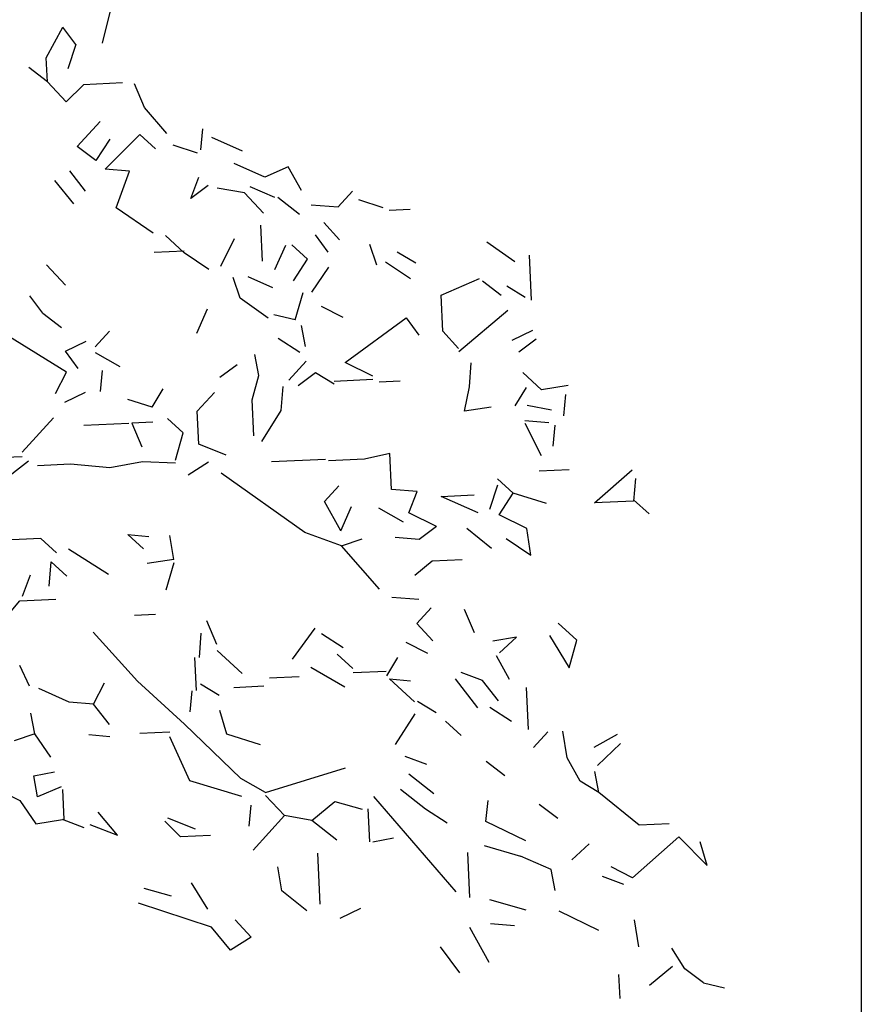
# Model space of a CAD drawing. Units: inches. Extents: x 0 to 141, y 0 to 60.
# Drawn here: x 51 to 53, y 27 to 28 of the extents above; entities that cross this region are included whole.
import ezdxf

# ---------------------------------------------------------------- set-up
doc = ezdxf.new("R2010")
doc.units = ezdxf.units.IN
doc.header["$MEASUREMENT"] = 0
doc.layers.add('Standard', color=7, linetype='Continuous')
doc.layers.add('Table', color=8, linetype='Continuous')

# ---------------------------------------------------------------- blocks, each defined once
blk = doc.blocks.new('arb-alz-78')
at = {"layer": 'Standard', "color": 72, "linetype": 'Continuous'}
for p, q in [((10.2488, 9.7088), (10.3318, 9.9908)), ((9.9335, 9.6424), (10.0331, 9.8083)), ((10.0995, 9.7088), (10.0331, 9.8083)), ((10.0995, 9.7088), (10.0331, 9.8083)), ((10.0995, 9.7088), (10.0498, 9.576)), ((10.0995, 9.7088), (10.0498, 9.576)), ((10.0995, 9.7088), (10.0498, 9.576)), ((9.9335, 9.5096), (9.834, 9.5925)), ((9.9335, 9.5096), (9.834, 9.5925)), ((9.9335, 9.5096), (9.9335, 9.6424)), ((10.0331, 9.3933), (9.9335, 9.5096)), ((10.1327, 9.4846), (10.0331, 9.3933)), ((10.3485, 9.4846), (10.1327, 9.4846)), ((10.4646, 9.3436), (10.4149, 9.4763)), ((10.4646, 9.3436), (10.4149, 9.4763)), ((10.4646, 9.3436), (10.4149, 9.4763)), ((10.4646, 9.3436), (10.4149, 9.4763)), ((10.4646, 9.3436), (10.4149, 9.4763)), ((10.5809, 9.1942), (10.4646, 9.3436)), ((10.5809, 9.1942), (10.4646, 9.3436)), ((10.5809, 9.1942), (10.4646, 9.3436)), ((10.5809, 9.1942), (10.4646, 9.3436)), ((10.5809, 9.1942), (10.4646, 9.3436)), ((10.0829, 9.1444), (10.2157, 9.2772)), ((10.7801, 9.2108), (10.7634, 9.0945)), ((10.7801, 9.2108), (10.7634, 9.0945)), ((10.7801, 9.2108), (10.7634, 9.0945)), ((10.2654, 9.1775), (10.1824, 9.0614)), ((10.2323, 9.0116), (10.4315, 9.1942)), ((10.2323, 9.0116), (10.4315, 9.1942)), ((10.4315, 9.1942), (10.5145, 9.1113)), ((10.9957, 9.078), (10.8298, 9.161)), ((10.1824, 9.0614), (10.0829, 9.1444)), ((10.7468, 9.078), (10.614, 9.1278)), ((10.7468, 9.078), (10.614, 9.1278)), ((10.7468, 9.078), (10.614, 9.1278)), ((10.0331, 9.0116), (10.116, 8.8955)), ((10.3651, 8.995), (10.2323, 9.0116)), ((10.3651, 8.995), (10.2323, 9.0116)), ((10.3651, 8.995), (10.2323, 9.0116)), ((10.3651, 8.995), (10.2323, 9.0116)), ((10.2821, 8.7958), (10.3651, 8.995)), ((11.112, 8.9286), (10.9461, 9.0116)), ((11.112, 8.9286), (10.9461, 9.0116)), ((11.112, 8.9286), (10.9461, 9.0116)), ((10.0498, 8.8291), (9.9501, 8.9617)), ((10.697, 8.8291), (10.7468, 8.9452)), ((11.2448, 8.9784), (11.112, 8.9286)), ((11.2448, 8.9784), (11.112, 8.9286)), ((11.2448, 8.9784), (11.112, 8.9286)), ((11.3112, 8.8456), (11.2448, 8.9784)), ((11.3112, 8.8456), (11.2448, 8.9784)), ((11.3112, 8.8456), (11.2448, 8.9784)), ((10.7967, 8.8955), (10.697, 8.8291)), ((10.7967, 8.8955), (10.697, 8.8291)), ((10.9957, 8.8456), (10.8464, 8.8788)), ((11.0954, 8.7294), (10.9957, 8.8456)), ((11.0954, 8.7294), (10.9957, 8.8456)), ((11.1618, 8.8123), (11.029, 8.8788)), ((11.1618, 8.8123), (11.029, 8.8788)), ((11.1618, 8.8123), (11.029, 8.8788)), ((11.5103, 8.7459), (11.5934, 8.8291)), ((11.5103, 8.7459), (11.5934, 8.8291)), ((11.5103, 8.7459), (11.5934, 8.8291)), ((10.4812, 8.6464), (10.2821, 8.7958)), ((10.4812, 8.6464), (10.2821, 8.7958)), ((10.4812, 8.6464), (10.2821, 8.7958)), ((10.4812, 8.6464), (10.2821, 8.7958)), ((11.2947, 8.7128), (11.1784, 8.8123)), ((11.7594, 8.7294), (11.6265, 8.7792)), ((11.7594, 8.7294), (11.6265, 8.7792)), ((11.7594, 8.7294), (11.6265, 8.7792)), ((11.7594, 8.7294), (11.6265, 8.7792)), ((11.7594, 8.7294), (11.6265, 8.7792)), ((11.3609, 8.7627), (11.5103, 8.7459)), ((11.3609, 8.7627), (11.5103, 8.7459)), ((11.9087, 8.7128), (11.7925, 8.7128)), ((10.6473, 8.5303), (10.5476, 8.6298)), ((11.0789, 8.4639), (11.0789, 8.663)), ((11.0789, 8.4639), (11.0789, 8.663)), ((11.0789, 8.4639), (11.0789, 8.663)), ((11.5103, 8.5634), (11.4273, 8.663)), ((11.5103, 8.5634), (11.4273, 8.663)), ((10.8464, 8.4472), (10.9295, 8.5966)), ((10.8464, 8.4472), (10.9295, 8.5966)), ((10.8464, 8.4472), (10.9295, 8.5966)), ((11.444, 8.497), (11.3776, 8.5966)), ((11.444, 8.497), (11.3776, 8.5966)), ((10.6473, 8.5385), (10.4812, 8.5385)), ((10.7801, 8.4306), (10.6473, 8.5303)), ((11.1451, 8.4141), (11.2115, 8.5469)), ((11.1451, 8.4141), (11.2115, 8.5469)), ((11.1451, 8.4141), (11.2115, 8.5469)), ((11.1451, 8.4141), (11.2115, 8.5469)), ((11.3278, 8.4639), (11.2448, 8.5469)), ((11.7095, 8.4141), (11.6764, 8.5303)), ((11.7095, 8.4141), (11.6764, 8.5303)), ((11.7095, 8.4141), (11.6764, 8.5303)), ((12.4731, 8.3975), (12.3238, 8.5136)), ((12.4731, 8.3975), (12.3238, 8.5136)), ((9.9834, 8.3809), (9.8837, 8.497)), ((11.2448, 8.3476), (11.3278, 8.4639)), ((11.9253, 8.4141), (11.8258, 8.4805)), ((11.3444, 8.2812), (11.444, 8.4141)), ((11.7594, 8.4306), (11.8922, 8.3311)), ((12.5561, 8.1817), (12.5561, 8.4306)), ((10.9461, 8.2647), (10.9128, 8.3809)), ((10.9461, 8.2647), (10.9128, 8.3809)), ((10.9461, 8.2647), (10.9128, 8.3809)), ((10.9461, 8.2647), (10.9128, 8.3809)), ((11.1286, 8.3145), (10.9957, 8.3809)), ((11.1286, 8.3145), (10.9957, 8.3809)), ((11.1286, 8.3145), (10.9957, 8.3809)), ((11.1286, 8.3145), (10.9957, 8.3809)), ((9.8505, 8.2314), (9.7841, 8.3311)), ((12.0581, 8.2314), (12.2739, 8.3145)), ((12.0581, 8.2314), (12.2739, 8.3145)), ((12.39, 8.2148), (12.2905, 8.2978)), ((12.39, 8.2148), (12.2905, 8.2978)), ((12.39, 8.2148), (12.2905, 8.2978)), ((12.39, 8.2148), (12.2905, 8.2978)), ((12.39, 8.2148), (12.2905, 8.2978)), ((12.39, 8.2148), (12.2905, 8.2978)), ((12.39, 8.2148), (12.2905, 8.2978)), ((9.8505, 8.2314), (9.9501, 8.1484)), ((9.8505, 8.2314), (9.9501, 8.1484)), ((11.0954, 8.1484), (10.9461, 8.2647)), ((11.0954, 8.1484), (10.9461, 8.2647)), ((11.0954, 8.1484), (10.9461, 8.2647)), ((11.0954, 8.1484), (10.9461, 8.2647)), ((11.0954, 8.1484), (10.9461, 8.2647)), ((11.2448, 8.1319), (11.2947, 8.2812)), ((11.2448, 8.1319), (11.2947, 8.2812)), ((11.2448, 8.1319), (11.2947, 8.2812)), ((11.2448, 8.1319), (11.2947, 8.2812)), ((11.2448, 8.1319), (11.2947, 8.2812)), ((11.2448, 8.1319), (11.2947, 8.2812)), ((11.2448, 8.1319), (11.2947, 8.2812)), ((11.2448, 8.1319), (11.2947, 8.2812)), ((12.0581, 8.0323), (12.0581, 8.2314)), ((12.0581, 8.0323), (12.0581, 8.2314)), ((12.5228, 8.1983), (12.4233, 8.2647)), ((10.697, 8.082), (10.7634, 8.2148)), ((10.697, 8.082), (10.7634, 8.2148)), ((11.5103, 8.1319), (11.3942, 8.1983)), ((11.5103, 8.1319), (11.3942, 8.1983)), ((11.5103, 8.1319), (11.3942, 8.1983)), ((11.5103, 8.1319), (11.3942, 8.1983)), ((11.2448, 8.1319), (11.1286, 8.1651)), ((11.2448, 8.1319), (11.1286, 8.1651)), ((11.2448, 8.1319), (11.1286, 8.1651)), ((12.1411, 7.9161), (12.4233, 8.1319)), ((9.9666, 7.8995), (9.6513, 8.1153)), ((9.9666, 7.8995), (9.6513, 8.1153)), ((9.9666, 7.8995), (9.6513, 8.1153)), ((9.9666, 8.0158), (10.0829, 8.0654)), ((9.9666, 8.0158), (10.0829, 8.0654)), ((10.1327, 8.0323), (10.2157, 8.1153)), ((10.1327, 8.0323), (10.2157, 8.1153)), ((11.2947, 7.9825), (11.2779, 8.0987)), ((11.2947, 7.9825), (11.2779, 8.0987)), ((11.2947, 7.9825), (11.2779, 8.0987)), ((11.5103, 7.8829), (11.8589, 8.1153)), ((11.8589, 8.1153), (11.9253, 8.0158)), ((11.8589, 8.1153), (11.9253, 8.0158)), ((11.8589, 8.1153), (11.9253, 8.0158)), ((10.0331, 7.9161), (9.9666, 8.0158)), ((10.0331, 7.9161), (9.9666, 8.0158)), ((10.0331, 7.9161), (9.9666, 8.0158)), ((10.0331, 7.9161), (9.9666, 8.0158)), ((10.0331, 7.9161), (9.9666, 8.0158)), ((10.0331, 7.9161), (9.9666, 8.0158)), ((11.2614, 7.9493), (11.1451, 8.0323)), ((12.1411, 7.9326), (12.0581, 8.0323)), ((12.4399, 7.9659), (12.5561, 8.0158)), ((12.4399, 7.9659), (12.5561, 8.0158)), ((10.2654, 7.9161), (10.1327, 7.999)), ((12.4731, 7.8995), (12.5727, 7.9659)), ((12.4731, 7.8995), (12.5727, 7.9659)), ((11.029, 7.8331), (11.0125, 7.9493)), ((11.029, 7.8331), (11.0125, 7.9493)), ((11.029, 7.8331), (11.0125, 7.9493)), ((11.029, 7.8331), (11.0125, 7.9493)), ((11.029, 7.8331), (11.0125, 7.9493)), ((9.9002, 7.7833), (9.9666, 7.8995)), ((9.9002, 7.7833), (9.9666, 7.8995)), ((9.9002, 7.7833), (9.9666, 7.8995)), ((9.9002, 7.7833), (9.9666, 7.8995)), ((10.1493, 7.7833), (10.1659, 7.8995)), ((10.1493, 7.7833), (10.1659, 7.8995)), ((10.1493, 7.7833), (10.1659, 7.8995)), ((10.1493, 7.7833), (10.1659, 7.8995)), ((10.1493, 7.7833), (10.1659, 7.8995)), ((10.8132, 7.8331), (10.9128, 7.8995)), ((10.8132, 7.8331), (10.9128, 7.8995)), ((10.8132, 7.8331), (10.9128, 7.8995)), ((10.8132, 7.8331), (10.9128, 7.8995)), ((11.195, 7.8), (11.2947, 7.8995)), ((11.6598, 7.8), (11.5103, 7.8829)), ((12.1909, 7.7168), (12.2075, 7.8497)), ((12.1909, 7.7168), (12.2075, 7.8497)), ((10.9875, 7.7003), (11.029, 7.8331)), ((11.3444, 7.8331), (11.2448, 7.7667)), ((11.444, 7.7667), (11.3444, 7.8331)), ((11.444, 7.7667), (11.3444, 7.8331)), ((11.444, 7.7667), (11.3444, 7.8331)), ((11.444, 7.7667), (11.3444, 7.8331)), ((9.9501, 7.7336), (10.0663, 7.7833)), ((10.4315, 7.6837), (10.4979, 7.7833)), ((10.4315, 7.6837), (10.4979, 7.7833)), ((10.4315, 7.6837), (10.4979, 7.7833)), ((10.4315, 7.6837), (10.4979, 7.7833)), ((10.4315, 7.6837), (10.4979, 7.7833)), ((10.6804, 7.6506), (10.7801, 7.7501)), ((11.1451, 7.6339), (11.1618, 7.7667)), ((11.1451, 7.6339), (11.1618, 7.7667)), ((11.444, 7.7833), (11.6598, 7.7833)), ((11.444, 7.7833), (11.6598, 7.7833)), ((11.444, 7.7833), (11.6598, 7.7833)), ((11.444, 7.7833), (11.6598, 7.7833)), ((11.8092, 7.7667), (11.693, 7.7667)), ((11.8092, 7.7667), (11.693, 7.7667)), ((11.8092, 7.7667), (11.693, 7.7667)), ((12.5892, 7.6837), (12.4897, 7.7833)), ((12.5892, 7.6837), (12.4897, 7.7833)), ((12.5892, 7.6837), (12.4897, 7.7833)), ((12.5892, 7.6837), (12.4897, 7.7833)), ((12.5892, 7.6837), (12.4897, 7.7833)), ((12.5892, 7.6837), (12.4897, 7.7833)), ((12.5892, 7.6837), (12.4897, 7.7833)), ((10.4315, 7.6837), (10.2987, 7.7336)), ((10.4315, 7.6837), (10.2987, 7.7336)), ((10.4315, 7.6837), (10.2987, 7.7336)), ((10.9875, 7.5011), (10.9875, 7.7003)), ((10.9875, 7.5011), (10.9875, 7.7003)), ((12.1577, 7.5842), (12.1909, 7.7168)), ((12.1577, 7.5842), (12.1909, 7.7168)), ((12.1577, 7.5842), (12.1909, 7.7168)), ((12.1577, 7.5842), (12.1909, 7.7168)), ((12.4399, 7.6007), (12.5063, 7.7003)), ((12.7386, 7.7003), (12.5892, 7.6837)), ((12.7386, 7.7003), (12.5892, 7.6837)), ((12.7386, 7.7003), (12.5892, 7.6837)), ((12.7386, 7.7003), (12.5892, 7.6837)), ((9.7012, 7.4679), (9.8837, 7.6506)), ((9.7012, 7.4679), (9.8837, 7.6506)), ((10.6804, 7.4679), (10.6804, 7.6506)), ((10.6804, 7.4679), (10.6804, 7.6506)), ((10.6804, 7.4679), (10.6804, 7.6506)), ((10.6804, 7.4679), (10.6804, 7.6506)), ((10.6804, 7.4679), (10.6804, 7.6506)), ((11.029, 7.4679), (11.1451, 7.6339)), ((11.029, 7.4679), (11.1451, 7.6339)), ((12.7055, 7.5343), (12.7221, 7.6506)), ((12.7055, 7.5343), (12.7221, 7.6506)), ((12.7055, 7.5343), (12.7221, 7.6506)), ((10.2987, 7.6007), (10.0498, 7.6007)), ((10.2987, 7.6007), (10.0498, 7.6007)), ((10.2987, 7.6007), (10.0498, 7.6007)), ((10.2987, 7.6007), (10.0498, 7.6007)), ((10.2987, 7.6007), (10.0498, 7.6007)), ((10.2987, 7.6007), (10.0498, 7.6007)), ((10.3153, 7.6007), (10.3651, 7.4679)), ((10.3153, 7.6007), (10.3651, 7.4679)), ((10.3153, 7.6007), (10.3651, 7.4679)), ((10.4315, 7.6007), (10.3153, 7.6007)), ((10.4315, 7.6007), (10.3153, 7.6007)), ((10.3153, 7.6007), (10.3651, 7.4679)), ((10.4315, 7.6007), (10.3153, 7.6007)), ((10.4315, 7.6007), (10.3153, 7.6007)), ((10.4315, 7.6007), (10.3153, 7.6007)), ((10.5974, 7.5343), (10.5145, 7.6173)), ((10.5974, 7.5343), (10.5145, 7.6173)), ((10.5974, 7.5343), (10.5145, 7.6173)), ((10.5974, 7.5343), (10.5145, 7.6173)), ((12.307, 7.6007), (12.1577, 7.5842)), ((12.307, 7.6007), (12.1577, 7.5842)), ((12.6391, 7.5675), (12.5063, 7.6007)), ((10.5476, 7.385), (10.5974, 7.5343)), ((10.8298, 7.4015), (10.6804, 7.4679)), ((10.8298, 7.4015), (10.6804, 7.4679)), ((10.8298, 7.4015), (10.6804, 7.4679)), ((10.8298, 7.4015), (10.6804, 7.4679)), ((10.8298, 7.4015), (10.6804, 7.4679)), ((10.8298, 7.4015), (10.6804, 7.4679)), ((12.4897, 7.5178), (12.6225, 7.5011)), ((12.4897, 7.5178), (12.6225, 7.5011)), ((12.4897, 7.5178), (12.6225, 7.5011)), ((12.4897, 7.5178), (12.6225, 7.5011)), ((12.4897, 7.5178), (12.6225, 7.5011)), ((12.4897, 7.5178), (12.6225, 7.5011)), ((12.4897, 7.5178), (12.6225, 7.5011)), ((12.5727, 7.3185), (12.4897, 7.5011)), ((12.5727, 7.3185), (12.4897, 7.5011)), ((12.6391, 7.3684), (12.6556, 7.4845)), ((9.7012, 7.443), (9.5352, 7.443)), ((9.5684, 7.302), (9.7343, 7.4181)), ((9.9666, 7.3891), (9.7841, 7.3891)), ((9.9666, 7.3891), (9.7841, 7.3891)), ((9.9666, 7.3891), (9.7841, 7.3891)), ((9.9666, 7.3891), (9.7841, 7.3891)), ((9.9666, 7.3891), (9.7841, 7.3891)), ((10.1824, 7.36), (9.9666, 7.3891)), ((10.1824, 7.36), (9.9666, 7.3891)), ((10.1824, 7.36), (9.9666, 7.3891)), ((10.3651, 7.385), (10.1824, 7.36)), ((10.3651, 7.385), (10.1824, 7.36)), ((10.5476, 7.3684), (10.3651, 7.385)), ((10.5476, 7.3684), (10.3651, 7.385)), ((10.5476, 7.3684), (10.3651, 7.385)), ((10.5476, 7.3684), (10.3651, 7.385)), ((10.5476, 7.3684), (10.3651, 7.385)), ((10.5476, 7.3684), (10.3651, 7.385)), ((10.5476, 7.3684), (10.3651, 7.385)), ((10.614, 7.302), (10.7303, 7.3684)), ((10.614, 7.302), (10.7303, 7.3684)), ((10.614, 7.302), (10.7303, 7.3684)), ((11.7344, 7.3684), (11.5934, 7.3435)), ((11.7344, 7.3684), (11.5934, 7.3435)), ((11.7344, 7.3684), (11.5934, 7.3435)), ((11.7344, 7.3684), (11.5934, 7.3435)), ((11.7344, 7.3684), (11.5934, 7.3435)), ((11.7344, 7.3684), (11.5934, 7.3435)), ((11.7344, 7.1692), (11.7344, 7.3684)), ((11.7344, 7.1692), (11.7344, 7.3684)), ((11.7344, 7.1692), (11.7344, 7.3684)), ((11.2448, 6.9534), (10.7967, 7.302)), ((11.2448, 6.9534), (10.7967, 7.302)), ((11.2448, 6.9534), (10.7967, 7.302)), ((11.2448, 6.9534), (10.7967, 7.302)), ((11.3776, 7.3517), (11.0789, 7.3517)), ((11.3776, 7.3517), (11.0789, 7.3517)), ((11.3776, 7.3517), (11.0789, 7.3517)), ((11.3776, 7.3517), (11.0789, 7.3517)), ((11.3776, 7.3517), (11.0789, 7.3517)), ((11.5934, 7.3435), (11.3942, 7.3435)), ((11.5934, 7.3435), (11.3942, 7.3435)), ((11.5934, 7.3435), (11.3942, 7.3435)), ((11.3609, 7.1193), (11.444, 7.2023)), ((11.3609, 7.1193), (11.444, 7.2023)), ((11.3609, 7.1193), (11.444, 7.2023)), ((12.4067, 7.1193), (12.3238, 7.2023)), ((12.4067, 7.1193), (12.3238, 7.2023)), ((12.4067, 7.1193), (12.3238, 7.2023)), ((12.5561, 7.2356), (12.7221, 7.2356)), ((12.5561, 7.2356), (12.7221, 7.2356)), ((12.5561, 7.2356), (12.7221, 7.2356)), ((12.5561, 7.2356), (12.7221, 7.2356)), ((12.5561, 7.2356), (12.7221, 7.2356)), ((12.5561, 7.2356), (12.7221, 7.2356)), ((12.8549, 7.0447), (13.0707, 7.219)), ((12.8549, 7.0447), (13.0707, 7.219)), ((12.8549, 7.0447), (13.0707, 7.219)), ((12.8549, 7.0447), (13.0707, 7.219)), ((12.8549, 7.0447), (13.0707, 7.219)), ((11.8755, 7.1526), (11.7344, 7.1692)), ((11.8755, 7.1526), (11.7344, 7.1692)), ((11.8755, 7.1526), (11.7344, 7.1692)), ((11.8258, 7.0363), (11.8755, 7.1526)), ((12.2739, 7.0363), (12.3238, 7.1692)), ((12.2739, 7.0363), (12.3238, 7.1692)), ((12.2739, 7.0363), (12.3238, 7.1692)), ((13.0872, 7.1692), (13.0707, 7.0447)), ((13.0872, 7.1692), (13.0707, 7.0447)), ((13.0872, 7.1692), (13.0707, 7.0447)), ((13.0872, 7.1692), (13.0707, 7.0447)), ((13.0872, 7.1692), (13.0707, 7.0447)), ((13.0872, 7.1692), (13.0707, 7.0447)), ((13.0872, 7.1692), (13.0707, 7.0447)), ((11.444, 6.9534), (11.3609, 7.1193)), ((11.444, 6.9534), (11.3609, 7.1193)), ((11.444, 6.9534), (11.3609, 7.1193)), ((11.444, 6.9534), (11.5103, 7.0862)), ((11.444, 6.9534), (11.5103, 7.0862)), ((11.444, 6.9534), (11.5103, 7.0862)), ((12.2075, 7.0198), (12.0083, 7.1193)), ((12.2075, 7.0198), (12.0083, 7.1193)), ((12.2075, 7.0198), (12.0083, 7.1193)), ((12.2075, 7.0198), (12.0083, 7.1193)), ((12.0083, 7.1193), (12.1909, 7.1193)), ((12.3238, 7.0032), (12.4067, 7.1193)), ((12.3238, 7.0032), (12.4067, 7.1193)), ((12.3238, 7.0032), (12.4067, 7.1193)), ((12.5892, 7.0529), (12.4067, 7.1193)), ((11.7925, 6.9865), (11.6598, 7.0696)), ((11.7925, 6.9865), (11.6598, 7.0696)), ((11.7925, 6.9865), (11.6598, 7.0696)), ((11.9752, 6.9534), (11.8258, 7.0363)), ((11.9752, 6.9534), (11.8258, 7.0363)), ((11.9752, 6.9534), (11.8258, 7.0363)), ((11.9752, 6.9534), (11.8258, 7.0363)), ((11.9752, 6.9534), (11.8258, 7.0363)), ((11.9752, 6.9534), (11.8258, 7.0363)), ((13.0707, 7.0447), (12.8549, 7.0447)), ((13.0707, 7.0529), (13.1536, 6.9699)), ((13.0707, 7.0529), (13.1536, 6.9699)), ((13.0707, 7.0529), (13.1536, 6.9699)), ((13.0707, 7.0529), (13.1536, 6.9699)), ((13.0707, 7.0529), (13.1536, 6.9699)), ((9.7841, 6.9865), (9.5352, 6.9865)), ((9.7841, 6.9865), (9.5352, 6.9865)), ((9.8671, 6.9035), (9.7841, 6.9865)), ((9.8671, 6.9035), (9.7841, 6.9865)), ((10.3485, 6.9035), (10.2654, 6.9865)), ((10.2654, 6.9865), (10.3817, 6.9699)), ((10.2654, 6.9865), (10.3817, 6.9699)), ((10.2654, 6.9865), (10.3817, 6.9699)), ((10.2654, 6.9865), (10.3817, 6.9699)), ((10.2654, 6.9865), (10.3817, 6.9699)), ((10.2654, 6.9865), (10.3817, 6.9699)), ((10.2654, 6.9865), (10.3817, 6.9699)), ((10.3485, 6.9035), (10.2654, 6.9865)), ((10.3485, 6.9035), (10.2654, 6.9865)), ((10.3485, 6.9035), (10.2654, 6.9865)), ((10.3485, 6.9035), (10.2654, 6.9865)), ((10.3485, 6.9035), (10.2654, 6.9865)), ((12.4731, 6.9202), (12.3238, 7.0032)), ((12.4731, 6.9202), (12.3238, 7.0032)), ((12.4731, 6.9202), (12.3238, 7.0032)), ((12.4731, 6.9202), (12.3238, 7.0032)), ((10.5145, 6.8371), (10.4979, 6.9699)), ((10.5145, 6.8371), (10.4979, 6.9699)), ((10.5145, 6.8371), (10.4979, 6.9699)), ((10.5145, 6.8371), (10.4979, 6.9699)), ((10.5145, 6.8371), (10.4979, 6.9699)), ((10.5145, 6.8371), (10.4979, 6.9699)), ((10.5145, 6.8371), (10.4979, 6.9699)), ((10.5145, 6.8371), (10.4979, 6.9699)), ((10.5145, 6.8371), (10.4979, 6.9699)), ((10.5145, 6.8371), (10.4979, 6.9699)), ((11.444, 6.8704), (11.2448, 6.9534)), ((11.444, 6.8704), (11.2448, 6.9534)), ((11.444, 6.8704), (11.2448, 6.9534)), ((11.444, 6.8704), (11.2448, 6.9534)), ((11.444, 6.8704), (11.2448, 6.9534)), ((11.9752, 6.9534), (11.8755, 6.887)), ((11.9752, 6.9534), (11.8755, 6.887)), ((11.9752, 6.9534), (11.8755, 6.887)), ((11.9752, 6.9534), (11.8755, 6.887)), ((11.9752, 6.9534), (11.8755, 6.887)), ((12.1411, 6.9368), (12.2739, 6.8206)), ((12.1411, 6.9368), (12.2739, 6.8206)), ((12.1411, 6.9368), (12.2739, 6.8206)), ((12.1411, 6.9368), (12.2739, 6.8206)), ((10.1493, 6.7709), (9.9335, 6.9202)), ((10.1493, 6.7709), (9.9335, 6.9202)), ((10.1493, 6.7709), (9.9335, 6.9202)), ((10.1493, 6.7709), (9.9335, 6.9202)), ((11.444, 6.8704), (11.5601, 6.9035)), ((11.444, 6.8704), (11.5601, 6.9035)), ((11.6431, 6.6215), (11.444, 6.8704)), ((11.8755, 6.887), (11.7428, 6.9035)), ((11.8755, 6.887), (11.7428, 6.9035)), ((11.8755, 6.887), (11.7428, 6.9035)), ((12.3569, 6.8704), (12.4897, 6.7709)), ((12.3569, 6.8704), (12.4897, 6.7709)), ((12.4897, 6.7709), (12.4731, 6.9202)), ((12.4897, 6.7709), (12.4731, 6.9202)), ((12.4897, 6.7709), (12.4731, 6.9202)), ((12.4897, 6.7709), (12.4731, 6.9202)), ((12.4897, 6.7709), (12.4731, 6.9202)), ((12.4897, 6.7709), (12.4731, 6.9202)), ((12.4897, 6.7709), (12.4731, 6.9202)), ((12.4897, 6.7709), (12.4731, 6.9202)), ((9.8173, 6.721), (9.834, 6.8538)), ((9.8173, 6.721), (9.834, 6.8538)), ((9.8173, 6.721), (9.834, 6.8538)), ((9.8173, 6.721), (9.834, 6.8538)), ((9.8173, 6.721), (9.834, 6.8538)), ((9.834, 6.8538), (9.917, 6.7709)), ((9.834, 6.8538), (9.917, 6.7709)), ((9.834, 6.8538), (9.917, 6.7709)), ((9.834, 6.8538), (9.917, 6.7709)), ((9.834, 6.8538), (9.917, 6.7709)), ((9.834, 6.8538), (9.917, 6.7709)), ((10.5145, 6.8371), (10.3651, 6.8206)), ((10.4646, 6.6712), (10.5145, 6.8206)), ((10.4646, 6.6712), (10.5145, 6.8206)), ((10.4646, 6.6712), (10.5145, 6.8206)), ((10.4646, 6.6712), (10.5145, 6.8206)), ((10.4646, 6.6712), (10.5145, 6.8206)), ((10.4646, 6.6712), (10.5145, 6.8206)), ((9.6679, 6.6712), (9.7177, 6.7874)), ((11.9419, 6.7625), (11.8423, 6.6877)), ((12.108, 6.7625), (11.9419, 6.7625)), ((9.5518, 6.5384), (9.6513, 6.6463)), ((9.5518, 6.5384), (9.6513, 6.6463)), ((9.6513, 6.6463), (9.8505, 6.6463)), ((9.6513, 6.6463), (9.8505, 6.6463)), ((9.6513, 6.6463), (9.8505, 6.6463)), ((11.8589, 6.5551), (11.7095, 6.5716)), ((10.2821, 6.5384), (10.3982, 6.5384)), ((10.2821, 6.5384), (10.3982, 6.5384)), ((10.7303, 6.3559), (10.6804, 6.4887)), ((11.8423, 6.4223), (11.9253, 6.5052)), ((11.8423, 6.4223), (11.9253, 6.5052)), ((11.8423, 6.4223), (11.9253, 6.5052)), ((11.8423, 6.4223), (11.9253, 6.5052)), ((11.8423, 6.4223), (11.9253, 6.5052)), ((11.8423, 6.4223), (11.9253, 6.5052)), ((11.8423, 6.4223), (11.9253, 6.5052)), ((11.8423, 6.4223), (11.9253, 6.5052)), ((12.1577, 6.3559), (12.108, 6.4887)), ((12.1577, 6.3559), (12.108, 6.4887)), ((12.1577, 6.3559), (12.108, 6.4887)), ((12.1577, 6.3559), (12.108, 6.4887)), ((10.2821, 6.1732), (10.0498, 6.4554)), ((10.2821, 6.1732), (10.0498, 6.4554)), ((10.2821, 6.1732), (10.0498, 6.4554)), ((10.2821, 6.1732), (10.0498, 6.4554)), ((10.2821, 6.1732), (10.0498, 6.4554)), ((10.2821, 6.1732), (10.0498, 6.4554)), ((10.2821, 6.1732), (10.0498, 6.4554)), ((10.6306, 6.2894), (10.6473, 6.4223)), ((10.6306, 6.2894), (10.6473, 6.4223)), ((10.6306, 6.2894), (10.6473, 6.4223)), ((10.6306, 6.2894), (10.6473, 6.4223)), ((10.6306, 6.2894), (10.6473, 6.4223)), ((11.1451, 6.2562), (11.2779, 6.4223)), ((11.1451, 6.2562), (11.2779, 6.4223)), ((11.1451, 6.2562), (11.2779, 6.4223)), ((11.1451, 6.2562), (11.2779, 6.4223)), ((11.1451, 6.2562), (11.2779, 6.4223)), ((11.1451, 6.2562), (11.2779, 6.4223)), ((11.4273, 6.306), (11.3112, 6.389)), ((11.4273, 6.306), (11.3112, 6.389)), ((11.4273, 6.306), (11.3112, 6.389)), ((11.4273, 6.306), (11.3112, 6.389)), ((11.9253, 6.3226), (11.8423, 6.4223)), ((12.7221, 6.2894), (12.6225, 6.389)), ((12.7221, 6.2894), (12.6225, 6.389)), ((12.7221, 6.2894), (12.6225, 6.389)), ((12.7221, 6.2894), (12.6225, 6.389)), ((10.8631, 6.1899), (10.7303, 6.3226)), ((10.8631, 6.1899), (10.7303, 6.3226)), ((10.8631, 6.1899), (10.7303, 6.3226)), ((10.8631, 6.1899), (10.7303, 6.3226)), ((10.8631, 6.1899), (10.7303, 6.3226)), ((10.8631, 6.1899), (10.7303, 6.3226)), ((11.7759, 6.3226), (11.8922, 6.2562)), ((12.39, 6.3226), (12.2573, 6.306)), ((12.39, 6.3226), (12.2573, 6.306)), ((12.39, 6.3226), (12.2573, 6.306)), ((12.2905, 6.2396), (12.39, 6.3226)), ((12.2905, 6.2396), (12.39, 6.3226)), ((12.5727, 6.3226), (12.6722, 6.1401)), ((12.5727, 6.3226), (12.6722, 6.1401)), ((12.5727, 6.3226), (12.6722, 6.1401)), ((9.6846, 6.1732), (9.6348, 6.2894)), ((10.6058, 6.1068), (10.6058, 6.2894)), ((10.6058, 6.1068), (10.6058, 6.2894)), ((10.6058, 6.1068), (10.6058, 6.2894)), ((11.4772, 6.1899), (11.3942, 6.2729)), ((11.4772, 6.1899), (11.3942, 6.2729)), ((11.4772, 6.1899), (11.3942, 6.2729)), ((11.4772, 6.1899), (11.3942, 6.2729)), ((11.4772, 6.1899), (11.3942, 6.2729)), ((12.6722, 6.1401), (12.7221, 6.2894)), ((12.6722, 6.1401), (12.7221, 6.2894)), ((12.6722, 6.1401), (12.7221, 6.2894)), ((12.6722, 6.1401), (12.7221, 6.2894)), ((12.6722, 6.1401), (12.7221, 6.2894)), ((12.6722, 6.1401), (12.7221, 6.2894)), ((12.6722, 6.1401), (12.7221, 6.2894)), ((11.7261, 6.2396), (11.6598, 6.1401)), ((11.7261, 6.2396), (11.6598, 6.1401)), ((11.7261, 6.2396), (11.6598, 6.1401)), ((11.7261, 6.2396), (11.6598, 6.1401)), ((11.7261, 6.2396), (11.6598, 6.1401)), ((11.7261, 6.2396), (11.6598, 6.1401)), ((11.7261, 6.2396), (11.6598, 6.1401)), ((11.7261, 6.2396), (11.6598, 6.1401)), ((11.7261, 6.2396), (11.6598, 6.1401)), ((11.7261, 6.2396), (11.6598, 6.1401)), ((11.7261, 6.2396), (11.6598, 6.1401)), ((12.3403, 6.0902), (12.2739, 6.223)), ((12.3403, 6.0902), (12.2739, 6.223)), ((12.3403, 6.0902), (12.2739, 6.223)), ((12.3403, 6.0902), (12.2739, 6.223)), ((12.3403, 6.0902), (12.2739, 6.223)), ((12.3403, 6.0902), (12.2739, 6.223)), ((10.0331, 6.0571), (10.0995, 6.1732)), ((10.0331, 6.0571), (10.0995, 6.1732)), ((10.531, 5.9243), (10.2821, 6.1732)), ((10.531, 5.9243), (10.2821, 6.1732)), ((10.531, 5.9243), (10.2821, 6.1732)), ((10.531, 5.9243), (10.2821, 6.1732)), ((10.531, 5.9243), (10.2821, 6.1732)), ((11.2448, 6.2065), (11.4273, 6.0902)), ((11.2448, 6.2065), (11.4273, 6.0902)), ((11.2448, 6.2065), (11.4273, 6.0902)), ((11.6598, 6.165), (11.4772, 6.165)), ((11.6598, 6.165), (11.4772, 6.165)), ((11.6598, 6.165), (11.4772, 6.165)), ((9.9002, 6.0737), (9.7343, 6.1566)), ((9.9002, 6.0737), (9.7343, 6.1566)), ((9.9002, 6.0737), (9.7343, 6.1566)), ((9.9002, 6.0737), (9.7343, 6.1566)), ((9.9002, 6.0737), (9.7343, 6.1566)), ((9.9002, 6.0737), (9.7343, 6.1566)), ((10.5809, 6.1068), (10.5643, 5.9907)), ((10.5809, 6.1068), (10.5643, 5.9907)), ((10.5809, 6.1068), (10.5643, 5.9907)), ((10.5809, 6.1068), (10.5643, 5.9907)), ((10.7303, 6.0737), (10.6306, 6.1401)), ((10.7303, 6.0737), (10.6306, 6.1401)), ((10.7303, 6.0737), (10.6306, 6.1401)), ((10.7303, 6.0737), (10.6306, 6.1401)), ((10.7303, 6.0737), (10.6306, 6.1401)), ((10.8132, 6.1151), (10.9792, 6.1151)), ((10.8132, 6.1151), (10.9792, 6.1151)), ((10.8132, 6.1151), (10.9792, 6.1151)), ((10.8132, 6.1151), (10.9792, 6.1151)), ((10.8132, 6.1151), (10.9792, 6.1151)), ((11.1784, 6.1566), (11.0125, 6.1566)), ((11.1784, 6.1566), (11.0125, 6.1566)), ((11.1784, 6.1566), (11.0125, 6.1566)), ((11.1784, 6.1566), (11.0125, 6.1566)), ((11.1784, 6.1566), (11.0125, 6.1566)), ((11.8092, 5.9907), (11.6764, 6.1235)), ((11.8092, 5.9907), (11.6764, 6.1235)), ((11.8092, 5.9907), (11.6764, 6.1235)), ((11.8092, 5.9907), (11.6764, 6.1235)), ((11.6764, 6.1235), (11.7925, 6.1068)), ((11.8092, 5.9907), (11.6764, 6.1235)), ((11.6764, 6.1235), (11.7925, 6.1068)), ((11.6764, 6.1235), (11.7925, 6.1068)), ((11.8092, 5.9907), (11.6764, 6.1235)), ((11.8092, 5.9907), (11.6764, 6.1235)), ((11.6764, 6.1235), (11.7925, 6.1068)), ((12.1577, 5.9408), (12.0416, 6.1068)), ((12.1577, 5.9408), (12.0416, 6.1068)), ((12.1577, 5.9408), (12.0416, 6.1068)), ((12.1909, 6.0902), (12.0747, 6.1401)), ((10.0331, 6.0571), (9.9002, 6.0737)), ((10.0331, 6.0571), (9.9002, 6.0737)), ((10.116, 5.9408), (10.0331, 6.0571)), ((10.116, 5.9408), (10.0331, 6.0571)), ((10.116, 5.9408), (10.0331, 6.0571)), ((12.2739, 5.9741), (12.1909, 6.0902)), ((12.2739, 5.9741), (12.1909, 6.0902)), ((12.2739, 5.9741), (12.1909, 6.0902)), ((12.2739, 5.9741), (12.1909, 6.0902)), ((12.2739, 5.9741), (12.1909, 6.0902)), ((12.2739, 5.9741), (12.1909, 6.0902)), ((12.2739, 5.9741), (12.1909, 6.0902)), ((12.2739, 5.9741), (12.1909, 6.0902)), ((12.2739, 5.9741), (12.1909, 6.0902)), ((9.7012, 5.9077), (9.6846, 6.0238)), ((9.7012, 5.9077), (9.6846, 6.0238)), ((12.4316, 5.808), (12.4316, 6.0405)), ((12.4316, 5.808), (12.4316, 6.0405)), ((12.4316, 5.808), (12.4316, 6.0405)), ((12.4316, 5.808), (12.4316, 6.0405)), ((12.4316, 5.808), (12.4316, 6.0405)), ((10.7634, 5.8579), (10.7303, 5.9907)), ((10.7634, 5.8579), (10.7303, 5.9907)), ((10.7634, 5.8579), (10.7303, 5.9907)), ((10.7634, 5.8579), (10.7303, 5.9907)), ((10.7634, 5.8579), (10.7303, 5.9907)), ((11.9253, 5.9243), (11.8258, 5.9907)), ((11.9253, 5.9243), (11.8258, 5.9907)), ((11.9253, 5.9243), (11.8258, 5.9907)), ((12.2241, 5.9408), (12.3403, 5.8579)), ((12.2241, 5.9408), (12.3403, 5.8579)), ((12.2241, 5.9408), (12.3403, 5.8579)), ((12.2241, 5.9408), (12.3403, 5.8579)), ((9.7012, 5.9077), (9.5849, 5.8744)), ((9.7012, 5.9077), (9.5849, 5.8744)), ((9.7012, 5.9077), (9.5849, 5.8744)), ((9.7012, 5.9077), (9.5849, 5.8744)), ((9.7841, 5.7749), (9.7012, 5.9077)), ((9.9999, 5.8912), (10.116, 5.8744)), ((9.9999, 5.8912), (10.116, 5.8744)), ((9.9999, 5.8912), (10.116, 5.8744)), ((9.9999, 5.8912), (10.116, 5.8744)), ((9.9999, 5.8912), (10.116, 5.8744)), ((9.9999, 5.8912), (10.116, 5.8744)), ((9.9999, 5.8912), (10.116, 5.8744)), ((9.9999, 5.8912), (10.116, 5.8744)), ((9.9999, 5.8912), (10.116, 5.8744)), ((10.8298, 5.609), (10.531, 5.9243)), ((10.8298, 5.609), (10.531, 5.9243)), ((11.693, 5.7583), (11.8092, 5.9243)), ((11.693, 5.7583), (11.8092, 5.9243)), ((11.693, 5.7583), (11.8092, 5.9243)), ((10.4481, 5.8828), (10.2821, 5.8828)), ((10.4481, 5.8828), (10.2821, 5.8828)), ((10.4481, 5.8828), (10.2821, 5.8828)), ((10.4481, 5.8828), (10.2821, 5.8828)), ((10.4481, 5.8828), (10.2821, 5.8828)), ((10.5476, 5.609), (10.4481, 5.8579)), ((10.5476, 5.609), (10.4481, 5.8579)), ((10.9461, 5.7915), (10.7634, 5.8579)), ((10.9461, 5.7915), (10.7634, 5.8579)), ((10.9461, 5.7915), (10.7634, 5.8579)), ((10.9461, 5.7915), (10.7634, 5.8579)), ((10.9461, 5.7915), (10.7634, 5.8579)), ((10.9461, 5.7915), (10.7634, 5.8579)), ((12.0581, 5.7915), (11.9752, 5.8744)), ((12.4564, 5.7085), (12.5395, 5.7915)), ((12.4564, 5.7085), (12.5395, 5.7915)), ((12.4564, 5.7085), (12.5395, 5.7915)), ((12.4564, 5.7085), (12.5395, 5.7915)), ((12.4564, 5.7085), (12.5395, 5.7915)), ((12.6391, 5.6421), (12.6225, 5.7915)), ((12.6391, 5.6421), (12.6225, 5.7915)), ((12.9213, 5.7583), (12.7885, 5.6919)), ((12.9213, 5.7583), (12.7885, 5.6919)), ((12.9213, 5.7583), (12.7885, 5.6919)), ((12.9213, 5.7583), (12.7885, 5.6919)), ((12.9213, 5.7583), (12.7885, 5.6919)), ((12.9213, 5.7583), (12.7885, 5.6919)), ((9.6846, 5.6754), (9.8007, 5.6919)), ((9.6846, 5.6754), (9.8007, 5.6919)), ((9.7012, 5.5591), (9.6846, 5.6754)), ((9.7012, 5.5591), (9.6846, 5.6754)), ((9.7012, 5.5591), (9.6846, 5.6754)), ((9.7012, 5.5591), (9.6846, 5.6754)), ((9.7012, 5.5591), (9.6846, 5.6754)), ((9.7012, 5.5591), (9.6846, 5.6754)), ((9.7012, 5.5591), (9.6846, 5.6754)), ((9.7012, 5.5591), (9.6846, 5.6754)), ((11.7428, 5.6919), (11.8589, 5.6421)), ((11.7428, 5.6919), (11.8589, 5.6421)), ((11.7428, 5.6919), (11.8589, 5.6421)), ((11.7428, 5.6919), (11.8589, 5.6421)), ((12.805, 5.5922), (12.9378, 5.7085)), ((12.805, 5.5922), (12.9378, 5.7085)), ((12.805, 5.5922), (12.9378, 5.7085)), ((9.4688, 5.6172), (9.6015, 5.5425)), ((10.9626, 5.526), (11.4108, 5.6421)), ((10.9626, 5.526), (11.4108, 5.6421)), ((12.2905, 5.5591), (12.1909, 5.6421)), ((12.2905, 5.5591), (12.1909, 5.6421)), ((12.7055, 5.5093), (12.6391, 5.6421)), ((12.7055, 5.5093), (12.6391, 5.6421)), ((12.7055, 5.5093), (12.6391, 5.6421)), ((12.7055, 5.5093), (12.6391, 5.6421)), ((12.7055, 5.5093), (12.6391, 5.6421)), ((12.7055, 5.5093), (12.6391, 5.6421)), ((9.834, 5.609), (9.7012, 5.5591)), ((9.834, 5.609), (9.7012, 5.5591)), ((9.834, 5.609), (9.7012, 5.5591)), ((9.8422, 5.4263), (9.8422, 5.5922)), ((10.8298, 5.5093), (10.5476, 5.609)), ((10.8298, 5.5093), (10.5476, 5.609)), ((10.8298, 5.5093), (10.5476, 5.609)), ((10.9626, 5.526), (10.8298, 5.609)), ((10.9626, 5.526), (10.8298, 5.609)), ((11.8922, 5.4761), (11.7594, 5.5922)), ((11.8922, 5.4761), (11.7594, 5.5922)), ((11.8922, 5.4761), (11.7594, 5.5922)), ((11.8922, 5.4761), (11.7594, 5.5922)), ((12.805, 5.4429), (12.7885, 5.5591)), ((12.805, 5.4429), (12.7885, 5.5591)), ((12.805, 5.4429), (12.7885, 5.5591)), ((12.805, 5.4429), (12.7885, 5.5591)), ((12.805, 5.4429), (12.7885, 5.5591)), ((12.805, 5.4429), (12.7885, 5.5591)), ((12.805, 5.4429), (12.7885, 5.5591)), ((12.805, 5.4429), (12.7885, 5.5591)), ((9.6015, 5.5425), (9.6846, 5.4097)), ((9.6015, 5.5425), (9.6846, 5.4097)), ((9.6015, 5.5425), (9.6846, 5.4097)), ((9.6015, 5.5425), (9.6846, 5.4097)), ((9.6015, 5.5425), (9.6846, 5.4097)), ((11.0622, 5.3932), (10.9626, 5.5093)), ((11.0622, 5.3932), (10.9626, 5.5093)), ((11.0622, 5.3932), (10.9626, 5.5093)), ((11.0622, 5.3932), (10.9626, 5.5093)), ((11.0622, 5.3932), (10.9626, 5.5093)), ((11.0622, 5.3932), (10.9626, 5.5093)), ((11.0622, 5.3932), (10.9626, 5.5093)), ((11.0622, 5.3932), (10.9626, 5.5093)), ((11.0622, 5.3932), (10.9626, 5.5093)), ((11.0622, 5.3932), (10.9626, 5.5093)), ((11.8423, 5.3932), (11.7095, 5.5093)), ((11.8423, 5.3932), (11.7095, 5.5093)), ((11.8423, 5.3932), (11.7095, 5.5093)), ((11.8423, 5.3932), (11.7095, 5.5093)), ((11.8423, 5.3932), (11.7095, 5.5093)), ((12.805, 5.4429), (12.7055, 5.5093)), ((10.1327, 5.3268), (10.0331, 5.4596)), ((10.1327, 5.3268), (10.0331, 5.4596)), ((10.1327, 5.3268), (10.0331, 5.4596)), ((10.1327, 5.3268), (10.0331, 5.4596)), ((10.8631, 5.3433), (10.8796, 5.4596)), ((10.8631, 5.3433), (10.8796, 5.4596)), ((10.8631, 5.3433), (10.8796, 5.4596)), ((10.8631, 5.3433), (10.8796, 5.4596)), ((11.2115, 5.3599), (11.3444, 5.4596)), ((11.2115, 5.3599), (11.3444, 5.4596)), ((11.2115, 5.3599), (11.3444, 5.4596)), ((11.2115, 5.3599), (11.3444, 5.4596)), ((11.2115, 5.3599), (11.3444, 5.4596)), ((11.2115, 5.3599), (11.3444, 5.4596)), ((11.2115, 5.3599), (11.3444, 5.4596)), ((11.2115, 5.3599), (11.3444, 5.4596)), ((11.3444, 5.4596), (11.4937, 5.4097)), ((11.3444, 5.4596), (11.4937, 5.4097)), ((11.3444, 5.4596), (11.4937, 5.4097)), ((11.3444, 5.4596), (11.4937, 5.4097)), ((11.3444, 5.4596), (11.4937, 5.4097)), ((11.9917, 4.9283), (11.5601, 5.4761)), ((11.9917, 4.9283), (11.5601, 5.4761)), ((11.9917, 4.9283), (11.5601, 5.4761)), ((11.9917, 4.9283), (11.5601, 5.4761)), ((11.9917, 4.9283), (11.5601, 5.4761)), ((9.6846, 5.4097), (9.834, 5.4263)), ((9.6846, 5.4097), (9.834, 5.4263)), ((9.6846, 5.4097), (9.834, 5.4263)), ((9.6846, 5.4097), (9.834, 5.4263)), ((9.6846, 5.4097), (9.834, 5.4263)), ((9.6846, 5.4097), (9.834, 5.4263)), ((9.6846, 5.4097), (9.834, 5.4263)), ((9.6846, 5.4097), (9.834, 5.4263)), ((9.6846, 5.4097), (9.834, 5.4263)), ((9.6846, 5.4097), (9.834, 5.4263)), ((9.9501, 5.3766), (9.834, 5.4263)), ((9.9501, 5.3766), (9.834, 5.4263)), ((9.9501, 5.3766), (9.834, 5.4263)), ((10.4149, 5.4097), (10.5643, 5.3433)), ((10.4149, 5.4097), (10.5643, 5.3433)), ((10.4149, 5.4097), (10.5643, 5.3433)), ((11.527, 5.2271), (11.527, 5.4097)), ((11.527, 5.2271), (11.527, 5.4097)), ((11.527, 5.2271), (11.527, 5.4097)), ((12.1744, 5.3102), (12.1909, 5.4263)), ((12.1744, 5.3102), (12.1909, 5.4263)), ((12.1744, 5.3102), (12.1909, 5.4263)), ((12.1744, 5.3102), (12.1909, 5.4263)), ((12.1744, 5.3102), (12.1909, 5.4263)), ((13.0208, 5.252), (12.805, 5.4429)), ((13.0208, 5.252), (12.805, 5.4429)), ((13.0208, 5.252), (12.805, 5.4429)), ((13.0208, 5.252), (12.805, 5.4429)), ((13.0208, 5.252), (12.805, 5.4429)), ((13.0208, 5.252), (12.805, 5.4429)), ((9.9834, 5.3932), (10.1327, 5.3268)), ((9.9834, 5.3932), (10.1327, 5.3268)), ((10.4812, 5.3018), (10.3982, 5.3932)), ((10.4812, 5.3018), (10.3982, 5.3932)), ((10.4812, 5.3018), (10.3982, 5.3932)), ((10.4812, 5.3018), (10.3982, 5.3932)), ((10.4812, 5.3018), (10.3982, 5.3932)), ((10.4812, 5.3018), (10.3982, 5.3932)), ((10.4812, 5.3018), (10.3982, 5.3932)), ((10.4812, 5.3018), (10.3982, 5.3932)), ((10.4812, 5.3018), (10.3982, 5.3932)), ((10.4812, 5.3018), (10.3982, 5.3932)), ((10.4812, 5.3018), (10.3982, 5.3932)), ((10.8796, 5.2105), (11.0622, 5.3932)), ((10.8796, 5.2105), (11.0622, 5.3932)), ((10.8796, 5.2105), (11.0622, 5.3932)), ((10.8796, 5.2105), (11.0622, 5.3932)), ((10.8796, 5.2105), (11.0622, 5.3932)), ((10.8796, 5.2105), (11.0622, 5.3932)), ((10.8796, 5.2105), (11.0622, 5.3932)), ((10.8796, 5.2105), (11.0622, 5.3932)), ((10.8796, 5.2105), (11.0622, 5.3932)), ((11.2115, 5.3599), (11.0622, 5.3932)), ((11.2115, 5.3599), (11.0622, 5.3932)), ((11.2115, 5.3599), (11.0622, 5.3932)), ((11.2115, 5.3599), (11.0622, 5.3932)), ((11.3444, 5.2438), (11.2115, 5.3599)), ((11.3444, 5.2438), (11.2115, 5.3599)), ((11.3444, 5.2438), (11.2115, 5.3599)), ((11.3444, 5.2438), (11.2115, 5.3599)), ((11.3444, 5.2438), (11.2115, 5.3599)), ((11.3444, 5.2438), (11.2115, 5.3599)), ((11.3444, 5.2438), (11.2115, 5.3599)), ((11.9586, 5.3102), (11.8423, 5.3932)), ((11.9586, 5.3102), (11.8423, 5.3932)), ((12.4731, 5.3932), (12.5727, 5.3102)), ((12.4731, 5.3932), (12.5727, 5.3102)), ((10.6473, 5.3018), (10.4812, 5.3018)), ((12.39, 5.1939), (12.1744, 5.3102)), ((12.39, 5.1939), (12.1744, 5.3102)), ((12.39, 5.1939), (12.1744, 5.3102)), ((11.5436, 5.2271), (11.6598, 5.2438)), ((11.5436, 5.2271), (11.6598, 5.2438)), ((11.5436, 5.2271), (11.6598, 5.2438)), ((13.1868, 5.252), (13.0208, 5.252)), ((13.1868, 5.252), (13.0208, 5.252)), ((13.1868, 5.252), (13.0208, 5.252)), ((13.1868, 5.252), (13.0208, 5.252)), ((11.2365, 4.8952), (11.2365, 5.1774)), ((11.2365, 4.8952), (11.2365, 5.1774)), ((11.2365, 4.8952), (11.2365, 5.1774)), ((11.2365, 4.8952), (11.2365, 5.1774)), ((11.2365, 4.8952), (11.2365, 5.1774)), ((11.2365, 4.8952), (11.2365, 5.1774)), ((11.2365, 4.8952), (11.2365, 5.1774)), ((11.2365, 4.8952), (11.2365, 5.1774)), ((11.2365, 4.8952), (11.2365, 5.1774)), ((11.2365, 4.8952), (11.2365, 5.1774)), ((12.1577, 5.1774), (12.3569, 5.111)), ((12.1577, 5.1774), (12.3569, 5.111)), ((12.1577, 5.1774), (12.3569, 5.111)), ((12.1577, 5.1774), (12.3569, 5.111)), ((12.1577, 5.1774), (12.3569, 5.111)), ((12.1577, 5.1774), (12.3569, 5.111)), ((12.971, 4.9616), (13.2366, 5.1774)), ((12.971, 4.9616), (13.2366, 5.1774)), ((12.971, 4.9616), (13.2366, 5.1774)), ((12.971, 4.9616), (13.2366, 5.1774)), ((12.971, 4.9616), (13.2366, 5.1774)), ((12.971, 4.9616), (13.2366, 5.1774)), ((12.971, 4.9616), (13.2366, 5.1774)), ((12.971, 4.9616), (13.2366, 5.1774)), ((13.2366, 5.1774), (13.386, 5.0113)), ((13.2366, 5.1774), (13.386, 5.0113)), ((13.2366, 5.1774), (13.386, 5.0113)), ((13.2366, 5.1774), (13.386, 5.0113)), ((13.2366, 5.1774), (13.386, 5.0113)), ((13.2366, 5.1774), (13.386, 5.0113)), ((12.0665, 4.8952), (12.0665, 5.1441)), ((12.0665, 4.8952), (12.0665, 5.1441)), ((12.0665, 4.8952), (12.0665, 5.1441)), ((12.0665, 4.8952), (12.0665, 5.1441)), ((12.0665, 4.8952), (12.0665, 5.1441)), ((12.0665, 4.8952), (12.0665, 5.1441)), ((12.0665, 4.8952), (12.0665, 5.1441)), ((12.6391, 5.0777), (12.7386, 5.1608)), ((12.6391, 5.0777), (12.7386, 5.1608)), ((13.386, 5.0113), (13.3529, 5.1441)), ((13.386, 5.0113), (13.3529, 5.1441)), ((13.386, 5.0113), (13.3529, 5.1441)), ((13.386, 5.0113), (13.3529, 5.1441)), ((13.386, 5.0113), (13.3529, 5.1441)), ((11.029, 4.9782), (11.0125, 5.111)), ((12.5228, 5.028), (12.3569, 5.111)), ((12.5228, 5.028), (12.3569, 5.111)), ((12.5228, 5.028), (12.3569, 5.111)), ((10.2654, 5.028), (10.4149, 4.9782)), ((10.2654, 5.028), (10.4149, 4.9782)), ((10.2654, 5.028), (10.4149, 4.9782)), ((10.2654, 5.028), (10.4149, 4.9782)), ((10.2654, 5.028), (10.4149, 4.9782)), ((10.2654, 5.028), (10.4149, 4.9782)), ((10.2654, 5.028), (10.4149, 4.9782)), ((10.2654, 5.028), (10.4149, 4.9782)), ((10.2654, 5.028), (10.4149, 4.9782)), ((10.2654, 5.028), (10.4149, 4.9782)), ((10.2654, 5.028), (10.4149, 4.9782)), ((10.2654, 5.028), (10.4149, 4.9782)), ((10.614, 4.8952), (10.531, 5.0446)), ((10.614, 4.8952), (10.531, 5.0446)), ((10.614, 4.8952), (10.531, 5.0446)), ((10.614, 4.8952), (10.531, 5.0446)), ((12.5395, 4.9117), (12.5228, 5.028)), ((12.5395, 4.9117), (12.5228, 5.028)), ((12.5395, 4.9117), (12.5228, 5.028)), ((12.5395, 4.9117), (12.5228, 5.028)), ((12.5395, 4.9117), (12.5228, 5.028)), ((12.971, 4.9616), (12.8549, 5.028)), ((12.971, 4.9616), (12.8549, 5.028)), ((12.971, 4.9616), (12.8549, 5.028)), ((12.971, 4.9616), (12.8549, 5.028)), ((12.971, 4.9616), (12.8549, 5.028)), ((12.971, 4.9616), (12.8549, 5.028)), ((11.1618, 4.8619), (11.029, 4.9782)), ((11.1618, 4.8619), (11.029, 4.9782)), ((11.1618, 4.8619), (11.029, 4.9782)), ((12.9213, 4.9283), (12.805, 4.9782)), ((12.9213, 4.9283), (12.805, 4.9782)), ((12.9213, 4.9283), (12.805, 4.9782)), ((12.9213, 4.9283), (12.805, 4.9782)), ((12.9213, 4.9283), (12.805, 4.9782)), ((12.9213, 4.9283), (12.805, 4.9782)), ((10.6306, 4.7956), (10.2323, 4.945)), ((10.6306, 4.7956), (10.2323, 4.945)), ((10.6306, 4.7956), (10.2323, 4.945)), ((10.6306, 4.7956), (10.2323, 4.945)), ((10.6306, 4.7956), (10.2323, 4.945)), ((10.6306, 4.7956), (10.2323, 4.945)), ((10.6306, 4.7956), (10.2323, 4.945)), ((10.6306, 4.7956), (10.2323, 4.945)), ((10.6306, 4.7956), (10.2323, 4.945)), ((10.6306, 4.7956), (10.2323, 4.945)), ((11.3444, 4.8122), (11.4606, 4.8619)), ((11.3444, 4.8122), (11.4606, 4.8619)), ((11.3444, 4.8122), (11.4606, 4.8619)), ((12.1744, 4.8786), (12.3734, 4.8122)), ((12.1744, 4.8786), (12.3734, 4.8122)), ((10.7303, 4.6628), (10.6306, 4.7956)), ((10.7303, 4.6628), (10.6306, 4.7956)), ((10.7303, 4.6628), (10.6306, 4.7956)), ((10.8464, 4.7292), (10.7634, 4.8288)), ((10.8464, 4.7292), (10.7634, 4.8288)), ((10.8464, 4.7292), (10.7634, 4.8288)), ((10.8464, 4.7292), (10.7634, 4.8288)), ((10.8464, 4.7292), (10.7634, 4.8288)), ((10.8464, 4.7292), (10.7634, 4.8288)), ((10.8464, 4.7292), (10.7634, 4.8288)), ((10.8464, 4.7292), (10.7634, 4.8288)), ((12.7719, 4.6794), (12.5561, 4.7956)), ((12.7719, 4.6794), (12.5561, 4.7956)), ((12.7719, 4.6794), (12.5561, 4.7956)), ((12.7719, 4.6794), (12.5561, 4.7956)), ((12.7719, 4.6794), (12.5561, 4.7956)), ((12.1744, 4.7458), (12.307, 4.7292)), ((10.8464, 4.7292), (10.7303, 4.6628)), ((10.8464, 4.7292), (10.7303, 4.6628)), ((10.8464, 4.7292), (10.7303, 4.6628)), ((10.8464, 4.7292), (10.7303, 4.6628)), ((12.1577, 4.53), (12.0581, 4.7292)), ((12.1577, 4.53), (12.0581, 4.7292)), ((12.1577, 4.53), (12.0581, 4.7292)), ((12.1577, 4.53), (12.0581, 4.7292)), ((12.1577, 4.53), (12.0581, 4.7292)), ((12.1577, 4.53), (12.0581, 4.7292)), ((12.1577, 4.53), (12.0581, 4.7292)), ((12.1577, 4.53), (12.0581, 4.7292)), ((12.1577, 4.53), (12.0581, 4.7292)), ((12.9877, 4.5799), (12.971, 4.7292)), ((12.9877, 4.5799), (12.971, 4.7292)), ((12.9877, 4.5799), (12.971, 4.7292)), ((12.9877, 4.5799), (12.971, 4.7292)), ((12.9877, 4.5799), (12.971, 4.7292)), ((12.9877, 4.5799), (12.971, 4.7292)), ((12.9877, 4.5799), (12.971, 4.7292)), ((12.9877, 4.5799), (12.971, 4.7292)), ((12.9877, 4.5799), (12.971, 4.7292)), ((12.9877, 4.5799), (12.971, 4.7292)), ((12.9877, 4.5799), (12.971, 4.7292)), ((12.9877, 4.5799), (12.971, 4.7292)), ((12.9877, 4.5799), (12.971, 4.7292)), ((12.9877, 4.5799), (12.971, 4.7292)), ((11.9917, 4.4802), (11.8922, 4.6296)), ((13.2366, 4.447), (13.1702, 4.5631)), ((13.2366, 4.447), (13.1702, 4.5631)), ((13.2366, 4.447), (13.1702, 4.5631)), ((13.2366, 4.447), (13.1702, 4.5631)), ((13.2366, 4.447), (13.1702, 4.5631)), ((12.8714, 4.2977), (12.8714, 4.4305)), ((12.8714, 4.2977), (12.8714, 4.4305)), ((12.8714, 4.2977), (12.8714, 4.4305)), ((12.8714, 4.2977), (12.8714, 4.4305)), ((12.8714, 4.2977), (12.8714, 4.4305)), ((12.8714, 4.2977), (12.8714, 4.4305)), ((12.8714, 4.2977), (12.8714, 4.4305)), ((12.8714, 4.2977), (12.8714, 4.4305)), ((13.0374, 4.3641), (13.1702, 4.4636)), ((13.0374, 4.3641), (13.1702, 4.4636)), ((13.0374, 4.3641), (13.1702, 4.4636)), ((13.0374, 4.3641), (13.1702, 4.4636)), ((13.0374, 4.3641), (13.1702, 4.4636)), ((13.3361, 4.3641), (13.2366, 4.447)), ((13.3361, 4.3641), (13.2366, 4.447)), ((13.3361, 4.3641), (13.2366, 4.447)), ((13.3361, 4.3641), (13.2366, 4.447)), ((13.3361, 4.3641), (13.2366, 4.447)), ((13.3361, 4.3641), (13.2366, 4.447)), ((13.3361, 4.3641), (13.2366, 4.447)), ((13.3361, 4.3641), (13.2366, 4.447)), ((13.3361, 4.3641), (13.2366, 4.447)), ((13.3361, 4.3641), (13.2366, 4.447)), ((13.3361, 4.3641), (13.2366, 4.447)), ((13.3361, 4.3641), (13.4524, 4.3308)), ((13.3361, 4.3641), (13.4524, 4.3308)), ((13.3361, 4.3641), (13.4524, 4.3308)), ((13.3361, 4.3641), (13.4524, 4.3308)), ((13.3361, 4.3641), (13.4524, 4.3308)), ((13.3361, 4.3641), (13.4524, 4.3308)), ((13.3361, 4.3641), (13.4524, 4.3308)), ((13.3361, 4.3641), (13.4524, 4.3308))]:
    blk.add_line(p, q, dxfattribs=at)

msp = doc.modelspace()

# ---------------------------------------------------------------- linework, layer by layer
at = {"layer": 'Table'}
msp.add_line((52.7598, 56.0064), (52.7598, 0.0064), dxfattribs=at)

# ---------------------------------------------------------------- block references
at = {"color": 2, "xscale": 0.3060973184732563, "yscale": 0.3060973184732563, "zscale": 0.3060973184732563, "rotation": 2.585154948026361}
msp.add_blockref('arb-alz-78', (48.4744, 25.0886), dxfattribs=at)

doc.saveas('drawing.dxf')
